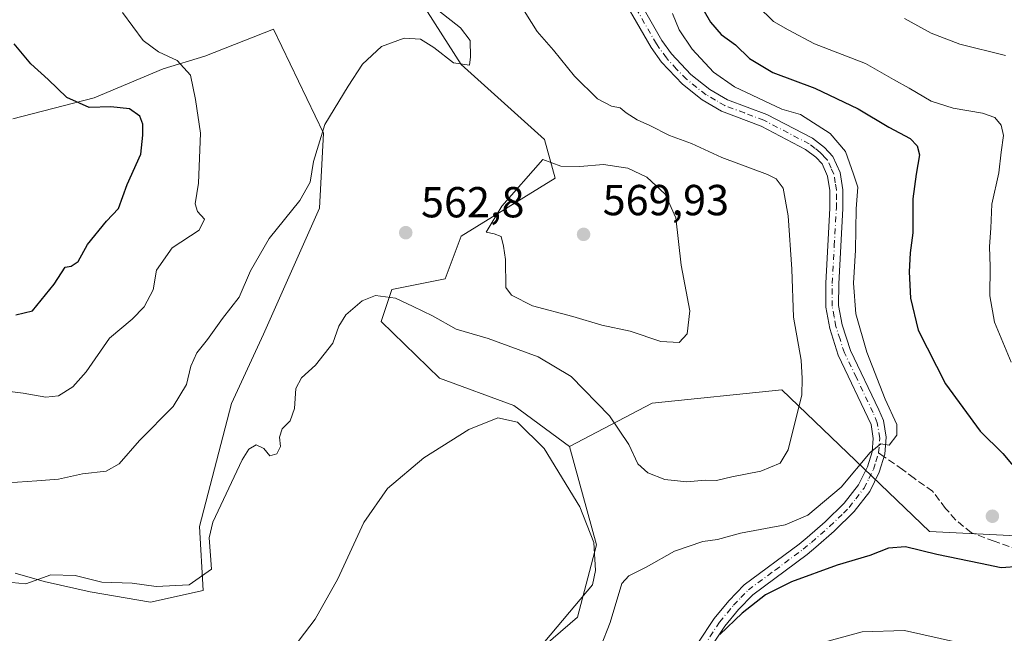
# Model space of a CAD drawing. Units: metres. Extents: x 576825 to 580269, y 4721916 to 4724270.
# Drawn here: x 578031 to 578258, y 4723729 to 4723871 of the extents above; entities that cross this region are included whole.
import ezdxf

# ---------------------------------------------------------------- set-up
doc = ezdxf.new("R2010")
doc.units = ezdxf.units.M
doc.header["$MEASUREMENT"] = 0
doc.linetypes.add('DGN Style 3', pattern=[2.307223458686699, 1.648016756204785, -0.6592067024819142])
doc.linetypes.add('DGN Style 4', pattern=[2.6384748266838614, 1.318413404963828, -0.6592067024819142, 0.001648016756204785, -0.6592067024819142])
for name, color, linetype, lineweight in [('Camino Cxs', 7, 'Continuous', 0), ('Camino eje', 30, 'DGN Style 4', 13), ('Cultivos herbáceos CxS', 92, 'Continuous', 0), ('Curva de nivel maestra', 30, 'Continuous', 30), ('Curva de nivel normal', 30, 'Continuous', 0), ('Matorral CxS', 135, 'Continuous', 0), ('Pastizal CxS', 92, 'Continuous', 0), ('Punto de cota en terreno', 7, 'Continuous', 0), ('Rótulo de punto de cota en terreno', 7, 'Continuous', 0), ('Senda', 7, 'DGN Style 3', 0), ('Senda no paivmentada conexión', 7, 'DGN Style 3', 0)]:
    doc.layers.add(name, color=color, linetype=linetype, lineweight=lineweight)
doc.styles.add('Style-Arial', font='txt')

# ---------------------------------------------------------------- blocks, each defined once
blk = doc.blocks.new('*U14')
at = {"layer": 'Matorral CxS', "color": 135, "linetype": 'Continuous', "lineweight": 0}
blk.add_polyline3d([(578313.4329000004, 4723748.818499999, 537.902700000006), (578240.7969000004, 4723752.415300001, 551.5948999999965), (578206.7269000001, 4723785.130899999, 561.9906000000046), (578176.8438999997, 4723782.010500001, 563.3937000000005), (578157.7681, 4723772.0187, 555.8509000000049), (578144.8976999996, 4723781.491699999, 555.9407999999967), (578127.7289000005, 4723787.8507, 557.2482000000019), (578114.2742999997, 4723800.8749, 559.1490999999951), (578116.7417000001, 4723808.273700001, 561.7915000000066), (578129.0724999999, 4723810.7393, 562.9722999999941), (578132.7714999998, 4723820.604499999, 563.5718999999954), (578154.4819, 4723833.9441, 565.4698000000062), (578151.9962999999, 4723842.875499999, 564.7571999999927), (578132.7594999997, 4723860.1897, 565.1763999999966), (578108.2324999999, 4723898.6655, 566.3986000000004), (578097.2805000005, 4723926.9847, 571.0709000000061), (578088.9955000002, 4723924.1557, 571.1223000000027), (578070.2386999996, 4723916.460899999, 572.5568000000058), (578067.3532999996, 4723917.903700001, 573.0553999999975), (578066.3916999997, 4723922.2323, 573.4519), (578058.2154999999, 4723923.194300001, 573.6033000000025), (578051.0015000004, 4723927.5229, 573.8864999999934), (578043.3066999996, 4723934.2567, 574.9584999999934), (578023.5887000002, 4723948.2039, 577.664300000004)], dxfattribs=at)
blk = doc.blocks.new('*U15')
at = {"layer": 'Matorral CxS', "color": 135, "linetype": 'Continuous', "lineweight": 0}
blk.add_polyline3d([(578141.0828999998, 4723716.6567, 554.7002999999969), (578159.5789000001, 4723732.686699999, 554.9961999999941), (578163.9833000004, 4723749.385700001, 555.1025999999983), (578157.7681, 4723772.0187, 555.8509000000049), (578176.8438999997, 4723782.010500001, 563.3937000000005), (578206.7269000001, 4723785.130899999, 561.9906000000046), (578240.7969000004, 4723752.415300001, 551.5948999999965), (578313.4329000004, 4723748.818499999, 537.902700000006), (578337.1448999997, 4723747.4803, 534.5432000000001), (578371.3324999996, 4723772.572100001, 531.258600000001), (578391.2355000004, 4723786.9387, 526.3931000000011), (578418.5972999996, 4723799.7839, 523.1668000000063), (578419.5033, 4723799.351100001, 523.1475000000064), (578420.5935000004, 4723798.830499999, 523.1293000000006), (578423.8095000006, 4723797.294500001, 523.0008999999991), (578445.4908999996, 4723786.937700001, 521.5074000000022), (578440.5579000004, 4723732.681700001, 537.9704000000056), (578441.7909000004, 4723721.583500001, 535.5877000000038)], dxfattribs=at)
blk = doc.blocks.new('5PATER')
at = {"layer": 'Pastizal CxS', "linetype": 'Continuous', "lineweight": 0}
h = blk.add_hatch(color=51, dxfattribs=at)
edge = h.paths.add_edge_path()
edge.add_ellipse((0, 0), major_axis=(-0.1095731443231308, -0.1110710700762829), ratio=0.9994222409660322, start_angle=0, end_angle=360)

msp = doc.modelspace()

# ---------------------------------------------------------------- linework, layer by layer
at = {"layer": 'Camino Cxs', "color": 7, "linetype": 'Continuous', "lineweight": 0}
for points in [[(578170.1847000001, 4723881.241699999, 557.3362999999954), (578179.0829999996, 4723865.7357, 556.6652999999933), (578181.2835999997, 4723862.6601, 556.6646000000037), (578185.7692999998, 4723857.922700001, 556.5656000000017), (578190.1086999997, 4723854.4594, 556.4599000000017), (578194.2295000004, 4723852.077400001, 556.4253999999928), (578203.2851999998, 4723848.679300001, 556.210500000001), (578213.7901, 4723843.1841, 556.0629000000044), (578216.5793000003, 4723841.0492, 556.1138999999966), (578218.5347999996, 4723838.944700001, 555.9758000000002), (578220.2028000001, 4723835.282600001, 556.1039000000019), (578220.8201000001, 4723831.258500001, 556.2532999999967), (578220.8229, 4723826.938200001, 556.3525999999983), (578219.8798000002, 4723809.614700001, 556.7774000000063), (578219.8364000004, 4723804.579600001, 556.8926999999967), (578220.6772999996, 4723800.107999999, 556.8417999999947), (578222.5697999997, 4723794.203199999, 556.5911999999954), (578229.1420999998, 4723780.499299999, 555.7587000000058), (578230.1796000004, 4723778.038100001, 555.6828999999998), (578230.8024000004, 4723774.210100001, 555.4590000000027), (578230.5422999999, 4723770.309599999, 555.1554000000033), (578229.2236000003, 4723766.108300001, 554.6733999999997), (578227.0091000004, 4723761.670100001, 554.1809000000068), (578223.3942, 4723757.015900001, 553.6487000000052), (578218.8030000003, 4723752.497, 553.1107000000047), (578214.5602000002, 4723748.795399999, 552.8965999999928), (578212.5773999998, 4723747.134299999, 552.6768000000011), (578200.0159999998, 4723737.847200001, 551.0527000000002), (578196.7103000004, 4723734.416099999, 550.7970999999961), (578193.5637999997, 4723730.627599999, 550.495299999995), (578189.9331999999, 4723725.076500001, 550.0826999999991)], [(578170.1847000001, 4723881.241699999, 557.3362999999954), (578179.0829999996, 4723865.7357, 556.6652999999933), (578181.2835999997, 4723862.6601, 556.6646000000037), (578185.7692999998, 4723857.922700001, 556.5656000000017), (578190.1086999997, 4723854.4594, 556.4599000000017), (578194.2295000004, 4723852.077400001, 556.4253999999928), (578203.2851999998, 4723848.679300001, 556.210500000001), (578213.7901, 4723843.1841, 556.0629000000044), (578216.5793000003, 4723841.0492, 556.1138999999966), (578218.5347999996, 4723838.944700001, 555.9758000000002), (578220.2028000001, 4723835.282600001, 556.1039000000019), (578220.8201000001, 4723831.258500001, 556.2532999999967), (578220.8229, 4723826.938200001, 556.3525999999983), (578219.8798000002, 4723809.614700001, 556.7774000000063), (578219.8364000004, 4723804.579600001, 556.8926999999967), (578220.6772999996, 4723800.107999999, 556.8417999999947), (578222.5697999997, 4723794.203199999, 556.5911999999954), (578229.1420999998, 4723780.499299999, 555.7587000000058), (578230.1796000004, 4723778.038100001, 555.6828999999998), (578230.8024000004, 4723774.210100001, 555.4590000000027), (578230.5422999999, 4723770.309599999, 555.1554000000033), (578229.2236000003, 4723766.108300001, 554.6733999999997), (578227.0091000004, 4723761.670100001, 554.1809000000068), (578223.3942, 4723757.015900001, 553.6487000000052), (578218.8030000003, 4723752.497, 553.1107000000047), (578214.5602000002, 4723748.795399999, 552.8965999999928), (578212.5773999998, 4723747.134299999, 552.6768000000011), (578200.0159999998, 4723737.847200001, 551.0527000000002), (578196.7103000004, 4723734.416099999, 550.7970999999961), (578193.5637999997, 4723730.627599999, 550.495299999995), (578189.9331999999, 4723725.076500001, 550.0826999999991)], [(578187.3947000002, 4723726.676100001, 550.7057999999961), (578191.0997000001, 4723732.3411, 551.2660000000033), (578194.5070000002, 4723736.4528, 551.7783000000054), (578198.0608999999, 4723740.1292, 552.0285000000003), (578210.7562999995, 4723749.5189, 553.8482999999978), (578212.6123000003, 4723751.077, 554.0939000000071), (578216.7448000005, 4723754.6799, 554.1662999999971), (578221.1187000005, 4723758.973900001, 554.4842000000062), (578224.4365999997, 4723763.2249, 554.8735000000015), (578226.4773000004, 4723767.320599999, 555.111699999994), (578227.5821000002, 4723770.8531, 555.4369000000006), (578227.8114, 4723773.92, 555.7878000000055), (578227.3161000004, 4723777.112500001, 556.1803000000073), (578219.7655999997, 4723793.1271, 557.5907000000007), (578217.7918999996, 4723799.2817, 557.8313000000053), (578216.8596999999, 4723804.175000001, 557.8715999999986), (578216.8822999997, 4723809.7412, 557.7688999999956), (578217.8251, 4723827.061799999, 557.2145000000019), (578217.8203999996, 4723831.137800001, 556.8500000000058), (578217.3139000004, 4723834.4231, 556.6380000000064), (578216.0306000002, 4723837.255799999, 556.7587000000058), (578214.6010999996, 4723838.787699999, 556.9333999999944), (578212.2279000003, 4723840.6171, 556.9455000000017), (578201.9779000003, 4723845.977499999, 556.5834999999934), (578192.8459000001, 4723849.412699999, 556.8285999999935), (578188.3425000003, 4723852.032400001, 556.8978000000062), (578183.8043999998, 4723855.654100001, 556.7733000000007), (578178.9709999999, 4723860.7459, 556.548299999995), (578176.5691999998, 4723864.0974, 556.4691000000021), (578167.5740999999, 4723879.763499999, 556.8864999999934)], [(578187.3947000002, 4723726.676100001, 550.7057999999961), (578191.0997000001, 4723732.3411, 551.2660000000033), (578194.5070000002, 4723736.4528, 551.7783000000054), (578198.0608999999, 4723740.1292, 552.0285000000003), (578210.7562999995, 4723749.5189, 553.8482999999978), (578212.6123000003, 4723751.077, 554.0939000000071), (578216.7448000005, 4723754.6799, 554.1662999999971), (578221.1187000005, 4723758.973900001, 554.4842000000062), (578224.4365999997, 4723763.2249, 554.8735000000015), (578226.4773000004, 4723767.320599999, 555.111699999994), (578227.5821000002, 4723770.8531, 555.4369000000006), (578227.8114, 4723773.92, 555.7878000000055), (578227.3161000004, 4723777.112500001, 556.1803000000073), (578219.7655999997, 4723793.1271, 557.5907000000007), (578217.7918999996, 4723799.2817, 557.8313000000053), (578216.8596999999, 4723804.175000001, 557.8715999999986), (578216.8822999997, 4723809.7412, 557.7688999999956), (578217.8251, 4723827.061799999, 557.2145000000019), (578217.8203999996, 4723831.137800001, 556.8500000000058), (578217.3139000004, 4723834.4231, 556.6380000000064), (578216.0306000002, 4723837.255799999, 556.7587000000058), (578214.6010999996, 4723838.787699999, 556.9333999999944), (578212.2279000003, 4723840.6171, 556.9455000000017), (578201.9779000003, 4723845.977499999, 556.5834999999934), (578192.8459000001, 4723849.412699999, 556.8285999999935), (578188.3425000003, 4723852.032400001, 556.8978000000062), (578183.8043999998, 4723855.654100001, 556.7733000000007), (578178.9709999999, 4723860.7459, 556.548299999995), (578176.5691999998, 4723864.0974, 556.4691000000021), (578167.5740999999, 4723879.763499999, 556.8864999999934)]]:
    msp.add_polyline3d(points, dxfattribs=at)
at = {"layer": 'Camino eje', "color": 30, "linetype": 'DGN Style 4', "lineweight": 13}
for points in [[(578229.0651000004, 4723770.5701, 555.2896000000037), (578229.3201000001, 4723773.9801, 555.619200000001), (578228.7701000003, 4723777.5251, 555.9481999999989), (578227.7851, 4723779.860099999, 556.0638999999937), (578223.9650999998, 4723787.970100001, 556.9573999999993), (578221.1750999996, 4723793.640100001, 557.0944000000018), (578220.1700999998, 4723796.780099999, 557.193299999999), (578219.2200999996, 4723799.7401, 557.3322999999946), (578218.8000999996, 4723801.995100001, 557.3187000000034), (578218.3350999998, 4723804.4451, 557.3567000000039), (578218.3601000002, 4723807.1601, 557.2563999999984), (578218.3800999997, 4723809.6601, 557.2563999999984), (578218.8501000004, 4723818.335100001, 557.1287000000011), (578219.3251, 4723827.020099999, 556.7829999999958), (578219.3251, 4723829.0601, 556.6659999999974), (578219.3201000001, 4723831.255100001, 556.5464000000065), (578219.0651000004, 4723832.9001, 556.4823999999935), (578218.7651000004, 4723834.8551, 556.3396000000066), (578218.1201, 4723836.2751, 556.2804999999935), (578217.2950999998, 4723838.100099999, 556.2409999999945), (578216.3300999999, 4723839.130100001, 556.4073999999965), (578215.6151000002, 4723839.9001, 556.4640000000073), (578214.4250999996, 4723840.815099999, 556.517200000002), (578213.0401, 4723841.8851, 556.4370999999956), (578202.5900999998, 4723847.350099999, 556.4262000000017), (578198.1051000003, 4723849.0251, 556.3447000000015), (578193.5900999998, 4723850.715100001, 556.616200000004), (578191.4200999998, 4723851.9551, 556.6674000000058), (578189.2651000004, 4723853.215100001, 556.6733999999997), (578187.1051000003, 4723854.9001, 556.7529000000068), (578184.7600999996, 4723856.8101, 556.6401000000042), (578182.4700999996, 4723859.120100001, 556.604600000006), (578180.1201, 4723861.710100001, 556.5850999999967), (578178.5401, 4723863.8651, 556.5476000000053), (578177.8101000004, 4723864.940099999, 556.5665000000008), (578168.8750999998, 4723880.5101, 557.1162999999942)], [(578188.6501000002, 4723725.8551, 550.3962000000029), (578192.3551000003, 4723731.520099999, 550.8598999999958), (578195.5900999998, 4723735.415100001, 551.2617000000029), (578197.3051000005, 4723737.2051, 551.2691000000051), (578199.0251000002, 4723738.9801, 551.5338000000047), (578205.1851000004, 4723743.530099999, 552.107799999998), (578211.6851000004, 4723748.340100001, 553.2495000000055), (578213.5850999998, 4723749.9351, 553.4661999999954), (578217.7600999996, 4723753.575099999, 553.5412000000069), (578220.9700999996, 4723756.6801, 553.9352999999974), (578222.2451, 4723757.9801, 553.9652999999962), (578223.7950999998, 4723759.9351, 554.2863000000071), (578225.7100999998, 4723762.420100001, 554.5179999999964), (578226.8400999998, 4723764.640100001, 554.6451999999991), (578227.8750999998, 4723766.765100001, 554.819399999993), (578228.4301000005, 4723768.5351, 555.0521000000008), (578229.0651000004, 4723770.5701, 555.2896000000037)]]:
    msp.add_polyline3d(points, dxfattribs=at)
at = {"layer": 'Cultivos herbáceos CxS', "color": 92, "linetype": 'Continuous', "lineweight": 0}
for points in [[(578023.5887000002, 4723948.2039, 577.664300000004), (578043.3066999996, 4723934.2567, 574.9584999999934), (578051.0015000004, 4723927.5229, 573.8864999999934), (578058.2154999999, 4723923.194300001, 573.6033000000025), (578066.3916999997, 4723922.2323, 573.4519), (578067.3532999996, 4723917.903700001, 573.0553999999975), (578070.2386999996, 4723916.460899999, 572.5568000000058), (578088.9955000002, 4723924.1557, 571.1223000000027), (578097.2805000005, 4723926.9847, 571.0709000000061), (578108.2324999999, 4723898.6655, 566.3986000000004), (578132.7594999997, 4723860.1897, 565.1763999999966), (578151.9962999999, 4723842.875499999, 564.7571999999927), (578154.4819, 4723833.9441, 565.4698000000062), (578132.7714999998, 4723820.604499999, 563.5718999999954), (578129.0724999999, 4723810.7393, 562.9722999999941), (578116.7417000001, 4723808.273700001, 561.7915000000066), (578114.2742999997, 4723800.8749, 559.1490999999951), (578127.7289000005, 4723787.8507, 557.2482000000019), (578144.8976999996, 4723781.491699999, 555.9407999999967), (578157.7681, 4723772.0187, 555.8509000000049), (578163.9833000004, 4723749.385700001, 555.1025999999983), (578159.5789000001, 4723732.686699999, 554.9961999999941), (578141.0828999998, 4723716.6567, 554.7002999999969)], [(578023.5887000002, 4723948.2039, 577.664300000004), (578043.3066999996, 4723934.2567, 574.9584999999934), (578051.0015000004, 4723927.5229, 573.8864999999934), (578058.2154999999, 4723923.194300001, 573.6033000000025), (578066.3916999997, 4723922.2323, 573.4519), (578067.3532999996, 4723917.903700001, 573.0553999999975), (578070.2386999996, 4723916.460899999, 572.5568000000058), (578088.9955000002, 4723924.1557, 571.1223000000027), (578097.2805000005, 4723926.9847, 571.0709000000061), (578108.2324999999, 4723898.6655, 566.3986000000004), (578132.7594999997, 4723860.1897, 565.1763999999966), (578151.9962999999, 4723842.875499999, 564.7571999999927), (578154.4819, 4723833.9441, 565.4698000000062), (578132.7714999998, 4723820.604499999, 563.5718999999954), (578129.0724999999, 4723810.7393, 562.9722999999941), (578116.7417000001, 4723808.273700001, 561.7915000000066), (578114.2742999997, 4723800.8749, 559.1490999999951), (578127.7289000005, 4723787.8507, 557.2482000000019), (578144.8976999996, 4723781.491699999, 555.9407999999967), (578157.7681, 4723772.0187, 555.8509000000049)], [(578029.8371000001, 4723742.8421, 561.2491000000009), (578036.5696999999, 4723740.9179, 560.7885999999999), (578047.1505000005, 4723738.5131, 560.0338999999949), (578061.0976999998, 4723736.108100001, 559.7280000000028), (578073.2620999999, 4723738.853900001, 560.2780999999959), (578072.3746999997, 4723753.612299999, 561.3430999999982), (578079.7742999997, 4723781.973300001, 563.0084999999963), (578087.1738999998, 4723798.003500001, 563.3557000000001), (578100.0549, 4723827.005100001, 564.8024000000005), (578101.0175000001, 4723844.319300001, 565.4416000000056), (578089.4753000002, 4723868.3665, 566.7409999999945), (578073.6108999997, 4723862.1261, 569.7024999999994), (578063.9855000004, 4723859.228900001, 570.6291000000056), (578048.1146999998, 4723852.496099999, 573.6089999999967), (578029.3576999997, 4723847.6875, 577.0071999999927)], [(578029.8371000001, 4723742.8421, 561.2491000000009), (578036.5696999999, 4723740.9179, 560.7885999999999), (578047.1505000005, 4723738.5131, 560.0338999999949), (578061.0976999998, 4723736.108100001, 559.7280000000028), (578073.2620999999, 4723738.853900001, 560.2780999999959), (578072.3746999997, 4723753.612299999, 561.3430999999982), (578079.7742999997, 4723781.973300001, 563.0084999999963), (578087.1738999998, 4723798.003500001, 563.3557000000001), (578100.0549, 4723827.005100001, 564.8024000000005), (578101.0175000001, 4723844.319300001, 565.4416000000056), (578089.4753000002, 4723868.3665, 566.7409999999945), (578073.6108999997, 4723862.1261, 569.7024999999994), (578063.9855000004, 4723859.228900001, 570.6291000000056), (578048.1146999998, 4723852.496099999, 573.6089999999967), (578029.3576999997, 4723847.6875, 577.0071999999927)], [(578157.7681, 4723772.0187, 555.8509000000049), (578163.9833000004, 4723749.385700001, 555.1025999999983), (578159.5789000001, 4723732.686699999, 554.9961999999941), (578141.0828999998, 4723716.6567, 554.7002999999969)]]:
    msp.add_polyline3d(points, dxfattribs=at)
at = {"layer": 'Curva de nivel maestra', "color": 30, "linetype": 'Continuous', "lineweight": 30, "flags": 128}
for points, elevation in [([(578187.3499999996, 4723875.020099999), (578190.2699999996, 4723869.940099999), (578192.75, 4723867.0801), (578196.04, 4723864.710100001), (578199.25, 4723861.590100001), (578204.6799999997, 4723858.350099999), (578214.3700000001, 4723854.710100001), (578224.3300000001, 4723850.0001), (578231.4500000002, 4723845.7301), (578236.3399999999, 4723843.100099999), (578237.9699999997, 4723841.420100001), (578238.5, 4723839.3201), (578237.7100000001, 4723834.860099999), (578236.9800000004, 4723829.200099999), (578236.9600000001, 4723821.3201), (578236.3399999999, 4723816.7501), (578236.1100000005, 4723812.3301), (578236.3899999997, 4723806.290100001), (578238.2199999997, 4723798.870100001), (578244.4699999997, 4723786.530099999), (578252.5099999999, 4723775.600099999), (578257.7400000002, 4723770.470100001), (578262.1399999997, 4723765.170100001)], 550), ([(578029.9900000002, 4723802.420100001), (578033.8700000001, 4723803.350099999), (578038.8899999997, 4723809.5001), (578041.3899999997, 4723813.460100001), (578042.7800000003, 4723813.640100001), (578044.4299999997, 4723814.720100001), (578046.5700000003, 4723818.670100001), (578050.9699999997, 4723824.0701), (578053.6799999997, 4723827.0001), (578055.6799999997, 4723832.530099999), (578058.8300000001, 4723839.530099999), (578059.29, 4723843.920100001), (578059.3499999996, 4723846.440099999), (578058.5999999996, 4723848.2501), (578056.2599999999, 4723849.9301), (578051.9400000004, 4723850.4001), (578046.9299999997, 4723850.2501), (578041.7800000003, 4723852.550100001), (578037.5099999999, 4723856.7601), (578033.4400000004, 4723860.360099999), (578029.6299999999, 4723864.940099999)], 575), ([(578261.6100000005, 4723744.360099999), (578257.3600000005, 4723744.020099999), (578252.5599999996, 4723745.090100001), (578242.4800000004, 4723747.1601), (578235.2699999996, 4723748.890100001), (578231.3799999999, 4723748.5601), (578227.0199999996, 4723746.880100001), (578219.5300000003, 4723744.670100001), (578208.9699999997, 4723740.800100001), (578202.9900000002, 4723737.8201), (578197.6200000001, 4723733.590100001), (578192.4500000002, 4723728.6601)], 550)]:
    msp.add_lwpolyline(points, dxfattribs=dict(at, elevation=elevation))
at = {"layer": 'Curva de nivel normal', "color": 30, "linetype": 'Continuous', "lineweight": 0, "flags": 128}
for points, elevation in [([(578029.0800000001, 4723740.630100001), (578032.3499999996, 4723740.380100001), (578038.1299999999, 4723742.460100001), (578043.6799999997, 4723742.300100001), (578049.8600000005, 4723740.720100001), (578056.8600000005, 4723740.540100001), (578062.3700000001, 4723739.7301), (578070.0300000003, 4723740.120100001), (578075.1600000003, 4723743.710100001), (578074.9100000003, 4723746.890100001), (578074.5999999996, 4723750.9901), (578075.5, 4723754.620100001), (578082.2199999997, 4723769.0001), (578083.8099999996, 4723771.4001), (578085.4900000002, 4723772.440099999), (578087.2000000002, 4723771.600099999), (578088.6500000004, 4723769.860099999), (578090.2000000002, 4723770.340100001), (578091.0599999996, 4723772.0701), (578090.8799999999, 4723774.170100001), (578091.5, 4723776.140100001), (578093.3099999996, 4723777.9801), (578094.3399999999, 4723780.8101), (578094.6100000005, 4723785.460100001), (578095.8899999997, 4723787.9301), (578099.1200000001, 4723790.800100001), (578103.1600000003, 4723795.870100001), (578104.5, 4723799.840100001), (578106.1399999997, 4723802.4301), (578109.8899999997, 4723805.6601), (578113, 4723806.880100001), (578117.6100000005, 4723806.290100001), (578121.6600000003, 4723804.340100001), (578126.1299999999, 4723802.210100001), (578131.5899999999, 4723799.100099999), (578138.9600000001, 4723796.950099999), (578150.5199999996, 4723792.710100001), (578158.1100000005, 4723788.2301), (578166.9900000002, 4723779.1501), (578171.4299999997, 4723772.530099999), (578173.5499999998, 4723768.0601), (578175.8499999996, 4723765.940099999), (578179.75, 4723764.450099999), (578184.79, 4723763.870100001), (578189.0899999999, 4723764.2601), (578191.6600000003, 4723764.200099999), (578195.2400000002, 4723765.020099999), (578201.9299999997, 4723766.340100001), (578206.3799999999, 4723768.200099999), (578208.2000000002, 4723771.2601), (578209.8799999999, 4723778.090100001), (578211.3600000005, 4723783.880100001), (578211.4500000002, 4723787.7601), (578211.2100000001, 4723791.9901), (578209.4600000001, 4723801.9101), (578209.0300000003, 4723812.9801), (578208.1799999997, 4723825.3101), (578207.0300000003, 4723831.6801), (578205.4400000004, 4723833.790100001), (578203.4500000002, 4723834.8101), (578192.8899999997, 4723838.700099999), (578185.8799999999, 4723841.9901), (578180.79, 4723843.800100001), (578176.2800000003, 4723846.130100001), (578173.4000000004, 4723847.440099999), (578170.8399999999, 4723849.020099999), (578169.4699999997, 4723850.1801), (578167.4299999997, 4723850.5801), (578164.2199999997, 4723852.2601), (578158.9000000004, 4723857.520099999), (578154.04, 4723863.5101), (578150.2599999999, 4723867.800100001), (578145.9500000002, 4723874.620100001)], 560), ([(578025.5800000001, 4723785.1601), (578031.7400000002, 4723784.350099999), (578036.9199999999, 4723783.4301), (578039.8600000005, 4723783.770099999), (578043.2000000002, 4723785.780099999), (578046.2199999997, 4723789.3101), (578051.6100000005, 4723797.0601), (578056.8799999999, 4723801.440099999), (578059.6500000004, 4723804.3101), (578061.7199999997, 4723808.220100001), (578062.4600000001, 4723812.710100001), (578066.0999999996, 4723817.920100001), (578072.29, 4723822.0001), (578073.54, 4723824.540100001), (578071.9299999997, 4723826.270099999), (578071.4000000004, 4723828.0801), (578072.1799999997, 4723832.850099999), (578072.6100000005, 4723844.3301), (578071.4299999997, 4723852.110099999), (578070.3499999996, 4723857.710100001), (578067.25, 4723861.110099999), (578062.9400000004, 4723863.120100001), (578059.4000000004, 4723865.710100001), (578054.6200000001, 4723872.220100001)], 570), ([(578028.1699999999, 4723763.630100001), (578034.8600000005, 4723764.1601), (578039.8399999999, 4723764.530099999), (578045.4299999997, 4723765.770099999), (578050.8399999999, 4723766.360099999), (578053.8600000005, 4723768.0601), (578058.5599999996, 4723773.470100001), (578066.3399999999, 4723781.300100001), (578069.4000000004, 4723786.3201), (578070.3600000005, 4723790.610099999), (578071.7400000002, 4723793.690099999), (578074.2000000002, 4723796.7301), (578077.6900000004, 4723801.620100001), (578081.5599999996, 4723806.520099999), (578084.1500000004, 4723812.610099999), (578088.4800000004, 4723820.030099999), (578095.5199999996, 4723828.8201), (578097.9100000003, 4723833.020099999), (578098.6600000003, 4723837.8301), (578101.3399999999, 4723846.3301), (578106.6900000004, 4723855.190099999), (578109.9600000001, 4723860.300100001), (578114.3799999999, 4723864.380100001), (578119.5999999996, 4723866.280099999), (578123.3499999996, 4723866.020099999), (578126.4699999997, 4723864.140100001), (578131.0099999999, 4723860.610099999), (578134.6600000003, 4723860.050100001), (578134.9400000004, 4723861.9301), (578134.7999999998, 4723865.720100001), (578132.6100000005, 4723868.670100001), (578127.5700000003, 4723872.5701)], 565), ([(578164.8799999999, 4723725.7601), (578167.1399999997, 4723731.470100001), (578169.8399999999, 4723740.440099999), (578171.4600000001, 4723742.170100001), (578175.4800000004, 4723744.1801), (578181.9500000002, 4723747.920100001), (578188.5499999998, 4723750.110099999), (578191.8899999997, 4723750.5801), (578197.1900000004, 4723752.040100001), (578207.4900000002, 4723753.960100001), (578212.7199999997, 4723756.170100001), (578220.4600000001, 4723762.700099999), (578227.1100000005, 4723770.6801), (578229.6200000001, 4723772.6601), (578231.5199999996, 4723772.3201), (578233.2400000002, 4723774.6601), (578233.2999999998, 4723777.120100001), (578230.5999999996, 4723782.950099999), (578226.3200000003, 4723793.790100001), (578223.8399999999, 4723802.6801), (578223.2999999998, 4723809.770099999), (578223.7100000001, 4723817.350099999), (578223.9299999997, 4723826.920100001), (578224.2699999996, 4723831.870100001), (578223.2999999998, 4723834.920100001), (578221.4199999999, 4723840.130100001), (578217.8600000005, 4723844.300100001), (578211.0700000003, 4723848.6601), (578206.7199999997, 4723849.9101), (578195.7999999998, 4723855.0601), (578190.9900000002, 4723858.440099999), (578186.0199999996, 4723863.7301), (578183.0499999998, 4723868.190099999), (578181.54, 4723871.950099999)], 555), ([(578259.6399999997, 4723791.520099999), (578255.7800000003, 4723800.7601), (578254.7199999997, 4723806.8101), (578254.7800000003, 4723813.530099999), (578254.6200000001, 4723818.200099999), (578255, 4723822.4001), (578255.2100000001, 4723827.940099999), (578256.8200000003, 4723835.170100001), (578257.3700000001, 4723839.950099999), (578257.8899999997, 4723843.8101), (578257.3600000005, 4723846.200099999), (578255.8799999999, 4723847.9801), (578253.04, 4723849.0001), (578246.25, 4723850.110099999), (578241.1699999999, 4723851.7301), (578236.0999999996, 4723854.7501), (578232.54, 4723856.720100001), (578226.0199999996, 4723860.440099999), (578214.3099999996, 4723864.9801), (578208.1900000004, 4723868.190099999), (578204.7999999998, 4723870.130100001), (578201.1200000001, 4723873.700099999)], 545), ([(578258.3300000001, 4723862.2601), (578247.7800000003, 4723864.890100001), (578241.1699999999, 4723867.460100001), (578235.0099999999, 4723870.840100001)], 540), ([(578151.5999999996, 4723838.280099999), (578142.1299999999, 4723827.5001), (578138.5, 4723821.4901), (578140.3899999997, 4723821.090100001), (578141.9600000001, 4723820.4901), (578142.5499999998, 4723818.3101), (578143.0199999996, 4723815.1601), (578143.04, 4723808.720100001), (578144.3600000005, 4723806.950099999), (578149.2400000002, 4723804.4801), (578158.5599999996, 4723802.0601), (578165.2199999997, 4723800.0601), (578171.7800000003, 4723798.690099999), (578178.8499999996, 4723796.2601), (578183.0899999999, 4723796.050100001), (578184.9400000004, 4723798.0801), (578185.54, 4723803.360099999), (578183.5300000003, 4723813.9001), (578182.2800000003, 4723824.790100001), (578179.8200000003, 4723830.280099999), (578175.6299999999, 4723834.210100001), (578171.1900000004, 4723836.3101), (578165.5700000003, 4723837.140100001), (578160.1100000005, 4723836.6801), (578155.7199999997, 4723836.7301), (578151.5999999996, 4723838.280099999)], 565), ([(578092.7199999997, 4723723.850099999), (578099.0599999996, 4723732.200099999), (578104.3399999999, 4723741.530099999), (578110.3099999996, 4723754.530099999), (578115.7400000002, 4723762.390100001), (578124.1100000005, 4723769.4001), (578134.5199999996, 4723775.950099999), (578141.1900000004, 4723778.6601), (578145.7800000003, 4723777.640100001), (578151.9100000003, 4723771.590100001), (578160.1500000004, 4723758.130100001), (578163.3899999997, 4723749.9301), (578163.7599999999, 4723743.450099999), (578163.0599999996, 4723740.100099999), (578147.9600000001, 4723722.200099999)], 555), ([(578216.5199999996, 4723726.880100001), (578225.25, 4723729.290100001), (578235.0499999998, 4723729.630100001), (578247.75, 4723726.770099999)], 545)]:
    msp.add_lwpolyline(points, dxfattribs=dict(at, elevation=elevation))
at = {"layer": 'Matorral CxS', "color": 135, "linetype": 'Continuous', "lineweight": 0}
for points in [[(578023.5887000002, 4723948.2039, 577.664300000004), (578043.3066999996, 4723934.2567, 574.9584999999934), (578051.0015000004, 4723927.5229, 573.8864999999934), (578058.2154999999, 4723923.194300001, 573.6033000000025), (578066.3916999997, 4723922.2323, 573.4519), (578067.3532999996, 4723917.903700001, 573.0553999999975), (578070.2386999996, 4723916.460899999, 572.5568000000058), (578088.9955000002, 4723924.1557, 571.1223000000027), (578097.2805000005, 4723926.9847, 571.0709000000061), (578108.2324999999, 4723898.6655, 566.3986000000004), (578132.7594999997, 4723860.1897, 565.1763999999966), (578151.9962999999, 4723842.875499999, 564.7571999999927), (578154.4819, 4723833.9441, 565.4698000000062), (578132.7714999998, 4723820.604499999, 563.5718999999954), (578129.0724999999, 4723810.7393, 562.9722999999941), (578116.7417000001, 4723808.273700001, 561.7915000000066), (578114.2742999997, 4723800.8749, 559.1490999999951), (578127.7289000005, 4723787.8507, 557.2482000000019), (578144.8976999996, 4723781.491699999, 555.9407999999967), (578157.7681, 4723772.0187, 555.8509000000049)], [(578029.3576999997, 4723847.6875, 577.0071999999927), (578048.1146999998, 4723852.496099999, 573.6089999999967), (578063.9855000004, 4723859.228900001, 570.6291000000056), (578073.6108999997, 4723862.1261, 569.7024999999994), (578089.4753000002, 4723868.3665, 566.7409999999945), (578101.0175000001, 4723844.319300001, 565.4416000000056), (578100.0549, 4723827.005100001, 564.8024000000005), (578087.1738999998, 4723798.003500001, 563.3557000000001), (578079.7742999997, 4723781.973300001, 563.0084999999963), (578072.3746999997, 4723753.612299999, 561.3430999999982), (578073.2620999999, 4723738.853900001, 560.2780999999959), (578061.0976999998, 4723736.108100001, 559.7280000000028), (578047.1505000005, 4723738.5131, 560.0338999999949), (578036.5696999999, 4723740.9179, 560.7885999999999), (578029.8371000001, 4723742.8421, 561.2491000000009)], [(578029.8371000001, 4723742.8421, 561.2491000000009), (578036.5696999999, 4723740.9179, 560.7885999999999), (578047.1505000005, 4723738.5131, 560.0338999999949), (578061.0976999998, 4723736.108100001, 559.7280000000028), (578073.2620999999, 4723738.853900001, 560.2780999999959), (578072.3746999997, 4723753.612299999, 561.3430999999982), (578079.7742999997, 4723781.973300001, 563.0084999999963), (578087.1738999998, 4723798.003500001, 563.3557000000001), (578100.0549, 4723827.005100001, 564.8024000000005), (578101.0175000001, 4723844.319300001, 565.4416000000056), (578089.4753000002, 4723868.3665, 566.7409999999945), (578073.6108999997, 4723862.1261, 569.7024999999994), (578063.9855000004, 4723859.228900001, 570.6291000000056), (578048.1146999998, 4723852.496099999, 573.6089999999967), (578029.3576999997, 4723847.6875, 577.0071999999927)], [(578441.7909000004, 4723721.583500001, 535.5877000000038), (578440.5579000004, 4723732.681700001, 537.9704000000056), (578445.4908999996, 4723786.937700001, 521.5074000000022), (578423.8095000006, 4723797.294500001, 523.0008999999991), (578420.5935000004, 4723798.830499999, 523.1293000000006), (578419.5033, 4723799.351100001, 523.1475000000064), (578418.5972999996, 4723799.7839, 523.1668000000063), (578391.2355000004, 4723786.9387, 526.3931000000011), (578371.3324999996, 4723772.572100001, 531.258600000001), (578337.1448999997, 4723747.4803, 534.5432000000001), (578313.4329000004, 4723748.818499999, 537.902700000006), (578240.7969000004, 4723752.415300001, 551.5948999999965), (578206.7269000001, 4723785.130899999, 561.9906000000046), (578176.8438999997, 4723782.010500001, 563.3937000000005), (578157.7681, 4723772.0187, 555.8509000000049)], [(578157.7681, 4723772.0187, 555.8509000000049), (578163.9833000004, 4723749.385700001, 555.1025999999983), (578159.5789000001, 4723732.686699999, 554.9961999999941), (578141.0828999998, 4723716.6567, 554.7002999999969)]]:
    msp.add_polyline3d(points, dxfattribs=at)
at = {"layer": 'Senda', "color": 7, "linetype": 'DGN Style 3', "lineweight": 0}
msp.add_polyline3d([(578313.5097000003, 4723741.888499999, 538.1374000000069), (578311.9859999996, 4723743.221799999, 538.3475999999937), (578308.6787, 4723744.214000001, 538.6508000000031), (578304.0483999997, 4723746.859800001, 539.4244000000035), (578296.4417000003, 4723747.521299999, 541.0176000000065), (578291.1500000004, 4723748.8442, 542.3252999999969), (578284.2045999998, 4723748.182700001, 544.2045999999973), (578275.9364, 4723746.859800001, 546.9973999999929), (578270.3140000004, 4723746.529100001, 549.1533000000054), (578265.0223000003, 4723746.529100001, 550.483699999997), (578261.3843, 4723748.182700001, 551.0060999999987), (578255.7619000003, 4723750.167099999, 551.1634999999952), (578250.4702000003, 4723752.151500001, 551.3730000000069), (578246.8322000002, 4723755.128000001, 551.7736000000004), (578244.5170999998, 4723757.7739, 552.3524999999936), (578241.5405000001, 4723761.7426, 553.194399999993), (578237.2410000004, 4723764.7192, 553.8843000000053), (578234.5952000003, 4723766.703600001, 554.4061999999976), (578230.3435000004, 4723769.676300001, 555.0954999999958)], dxfattribs=at)
at = {"layer": 'Senda no paivmentada conexión', "color": 7, "linetype": 'DGN Style 3', "lineweight": 0, "extrusion": (0.1012000389539471, -0.07075453280122085, 0.9923468890482807), "elevation": -275160.3359280768, "flags": 128}
msp.add_lwpolyline([(4202723.382465046, 2215796.369935665), (4202723.382465046, 2215797.941832548)], dxfattribs=at)

# ---------------------------------------------------------------- block references
at = {"layer": 'Matorral CxS', "color": 135, "linetype": 'Continuous', "lineweight": 0}
for name in ['*U14', '*U15']:
    msp.add_blockref(name, (0, 0), dxfattribs=at)
at = {"layer": 'Punto de cota en terreno', "color": 7, "linetype": 'Continuous', "lineweight": 0, "xscale": 10, "yscale": 10, "zscale": 10}
for p in [(578119.9800000004, 4723821.390000001, 562.8000000000029), (578161, 4723821, 569.929999999993), (578255.3200000003, 4723755.960000001, 551.5500000000029)]:
    msp.add_blockref('5PATER', p, dxfattribs=at)

# ---------------------------------------------------------------- texts
at = {"layer": 'Rótulo de punto de cota en terreno', "color": 7, "linetype": 'Continuous', "lineweight": 0, "style": 'Style-Arial'}
for s, p in [('562,8', (578123.5077999998, 4723824.9178)), ('569,93', (578165.4096999997, 4723825.409700001))]:
    msp.add_text(s, height=7.000000000000002, dxfattribs=at).set_placement(p)

doc.saveas('drawing.dxf')
